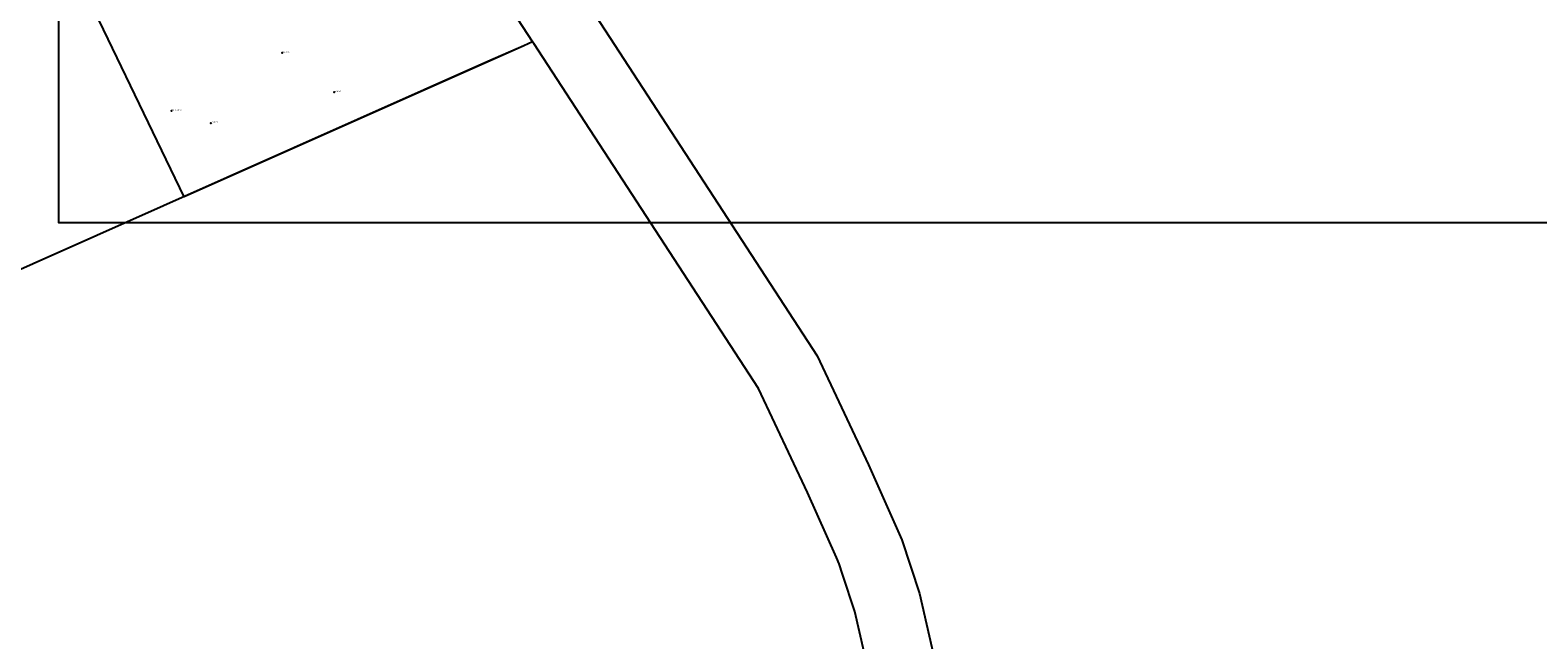
# Model space of a CAD drawing. Units: metres. Extents: x 423971 to 538147, y 300286 to 419517.
# Drawn here: x 529450 to 529675, y 401739 to 401830 of the extents above; entities that cross this region are included whole.
import ezdxf

# ---------------------------------------------------------------- set-up
doc = ezdxf.new("R2010")
doc.units = ezdxf.units.M
doc.header["$MEASUREMENT"] = 0
for name, color, linetype in [('_Site_Extents', 10, 'Continuous'), ('wPlan_Site', 10, 'Continuous'), ('WS_OBJECT', 6, 'Continuous'), ('WS_OBJECT_LABEL', 6, 'Continuous'), ('WS_OBJECT_LEVEL', 6, 'Continuous'), ('zFigure_Inset_boxes', 151, 'Continuous')]:
    doc.layers.add(name, color=color, linetype=linetype)
doc.styles.get("Standard").update_dxf_attribs({"font": 'arial.ttf'})

msp = doc.modelspace()

# ---------------------------------------------------------------- linework, layer by layer
at = {"layer": '_Site_Extents'}
for points in [[(529675.5, 401908.37), (529655.19, 401896.82), (529644.42, 401891.26), (529640.42, 401889), (529634.42, 401885.66), (529611.36, 401872.74), (529602.3, 401867.66), (529591.81, 401861.98), (529560.43, 401844.8), (529555.88, 401842.28), (529550.8, 401839.59), (529541.06, 401834.63), (529534.48, 401831.95), (529567.54, 401781.23), (529575.22, 401764.97), (529580.17, 401753.79), (529582.82, 401745.77), (529589.51, 401716.58)], [(529579.68, 401714.71), (529573.18, 401743.08), (529571.35, 401748.62), (529570.83, 401750.19), (529570.42, 401751.12), (529566.13, 401760.81), (529558.79, 401776.34), (529525.27, 401827.78), (529525.09, 401828.06), (529523.76, 401827.47), (529518.4, 401825.09), (529314.36, 401734.38)]]:
    msp.add_lwpolyline(points, dxfattribs=at)
at = {"layer": 'wPlan_Site'}
msp.add_lwpolyline([(529503, 401861.96), (529525.09, 401828.06), (529525.09, 401828.06), (529523.76, 401827.47), (529523.76, 401827.47), (529523.76, 401827.47), (529473.09, 401804.94), (529455.72, 401840.98), (529503, 401861.96), (529503, 401861.96), (529503, 401861.96)], close=True, dxfattribs=at)
at = {"layer": 'WS_OBJECT'}
for p in [(529487.73, 401826.38), (529487.73, 401826.38), (529495.47, 401820.53), (529495.47, 401820.53), (529471.23, 401817.74), (529471.23, 401817.74), (529477.07, 401815.93), (529477.07, 401815.93)]:
    msp.add_point(p, dxfattribs=at)
at = {"layer": 'zFigure_Inset_boxes'}
msp.add_lwpolyline([(529454.41, 401964), (529714.29, 401964), (529714.29, 401801.07), (529454.41, 401801.07)], close=True, dxfattribs=at)

# ---------------------------------------------------------------- texts
at = {"layer": 'WS_OBJECT_LABEL', "char_height": 0.2, "attachment_point": 1}
for s, insert in [('LEAD CX', (529487.73, 401826.63)), ('LEAD CX', (529487.73, 401826.63)), ('LEAD CX', (529487.73, 401826.63)), ('LEAD CX', (529495.47, 401820.78)), ('LEAD CX', (529495.47, 401820.78)), ('LEAD CX', (529495.47, 401820.78)), ('BUTTON CX', (529471.23, 401817.99)), ('BUTTON CX', (529471.23, 401817.99)), ('BUTTON CX', (529471.23, 401817.99)), ('LEAD CX', (529477.07, 401816.18)), ('LEAD CX', (529477.07, 401816.18)), ('LEAD CX', (529477.07, 401816.18))]:
    msp.add_mtext(s, dxfattribs=dict(at, insert=insert))
at = {"layer": 'WS_OBJECT_LEVEL', "char_height": 0.05, "attachment_point": 1}
for s, insert in [('6 (11.015)', (529487.73, 401826.38)), ('6 (11.015)', (529487.73, 401826.38)), ('6 (11.015)', (529487.73, 401826.38)), ('5 (10.987)', (529495.47, 401820.53)), ('5 (10.987)', (529495.47, 401820.53)), ('5 (10.987)', (529495.47, 401820.53)), ('8 (11.34)', (529471.23, 401817.74)), ('8 (11.34)', (529471.23, 401817.74)), ('8 (11.34)', (529471.23, 401817.74)), ('7 (11.205)', (529477.07, 401815.93)), ('7 (11.205)', (529477.07, 401815.93)), ('7 (11.205)', (529477.07, 401815.93))]:
    msp.add_mtext(s, dxfattribs=dict(at, insert=insert))

doc.saveas('drawing.dxf')
